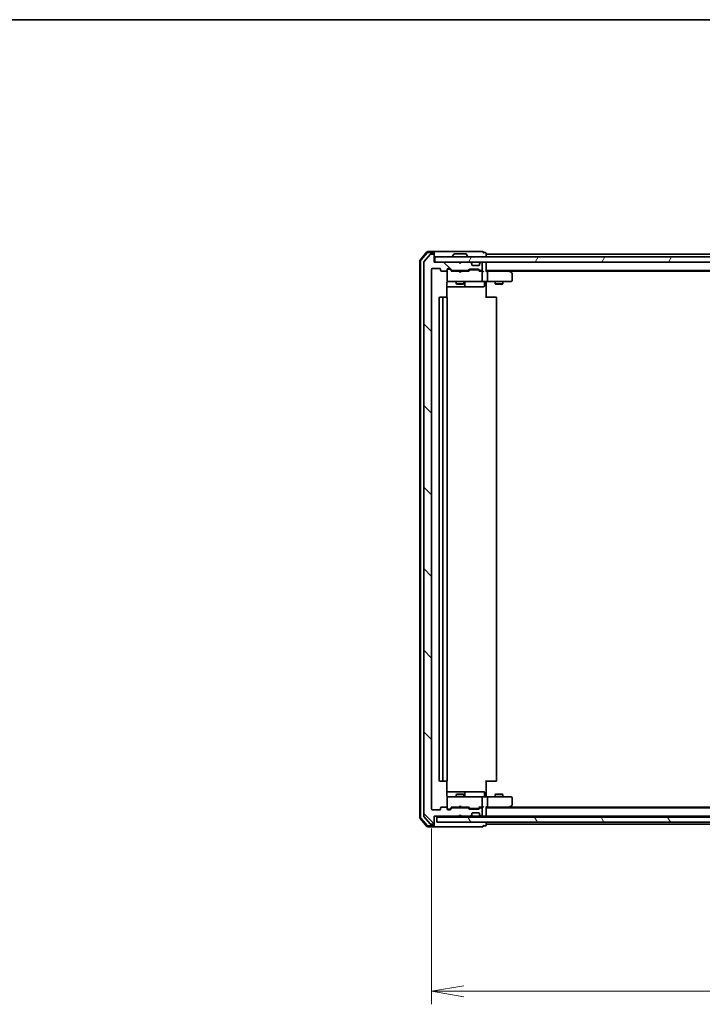
# Model space of a CAD drawing. Units: millimetres. Extents: x 72 to 9898, y 40 to 2007.
# Drawn here: x 2672 to 2935, y 1628 to 2007 of the extents above; entities that cross this region are included whole.
import ezdxf

# ---------------------------------------------------------------- set-up
doc = ezdxf.new("R2010")
doc.units = ezdxf.units.MM
doc.header["$LTSCALE"] = 5
doc.layers.get('Defpoints').update_dxf_attribs({"lineweight": 25})
for name, color, linetype, lineweight in [('Border (ISO)', 7, 'Continuous', 35), ('Dimension (ISO)', 7, 'Continuous', 18), ('Hatch (ISO)', 1, 'Continuous', 18), ('Visible (ISO)', 7, 'Continuous', 35)]:
    doc.layers.add(name, color=color, linetype=linetype, lineweight=lineweight)
doc.styles.add('Note Text (TK)', font='MS PGothic.ttf')
doc.dimstyles.new('Default - Method 1b (TK)', dxfattribs={"dimscale": 5, "dimtxt": 2.5, "dimasz": 2.5, "dimexe": 1, "dimexo": 1.5, "dimgap": 1, "dimtad": 1, "dimdsep": 46, "dimtxsty": 'Note Text (TK)', "dimblk": 'OPEN', "dimcen": 0.09, "dimdle": 5, "dimclrd": 100, "dimclre": 100, "dimclrt": 7, "dimadec": 1, "dimazin": 1, "dimtfac": 1, "dimtmove": 0, "dimatfit": 3, "dimldrblk": 'OPEN', "dimfxl": 1, "dimtolj": 1, "dimlwd": -1, "dimlwe": -1, "dimarcsym": 0})

# ---------------------------------------------------------------- blocks, each defined once
blk = doc.blocks.new('Borders tk図枠')
at = {"layer": 'Border (ISO)'}
blk.add_line((14.5, 289), (405.5, 289), dxfattribs=at)
blk = doc.blocks.new('_Open')
at = {"color": 0, "linetype": 'ByBlock', "lineweight": -2}
for p, q in [((-1, 0.167), (0, 0)), ((-1, -0.167), (0, 0)), ((0, 0), (-1, 0))]:
    blk.add_line(p, q, dxfattribs=at)
blk = doc.blocks.new('*D37')
at = {"layer": 'Defpoints', "color": 0}
for p in [(2830.52, 1702.95), (3182.52, 1702.95), (3182.52, 1632.75)]:
    blk.add_point(p, dxfattribs=at)
at = {"layer": 'Dimension (ISO)', "color": 100}
for p, q in [((2830.52, 1695.45), (2830.52, 1627.75)), ((3182.52, 1695.45), (3182.52, 1627.75)), ((2843.02, 1632.75), (3170.02, 1632.75))]:
    blk.add_line(p, q, dxfattribs=at)
at = {"layer": 'Dimension (ISO)', "color": 100, "xscale": 12.5, "yscale": 12.5, "zscale": 12.5, "rotation": 180}
blk.add_blockref('_Open', (2830.52, 1632.75), dxfattribs=at)
at = {"layer": 'Dimension (ISO)', "color": 100, "xscale": 12.5, "yscale": 12.5, "zscale": 12.5}
blk.add_blockref('_Open', (3182.52, 1632.75), dxfattribs=at)
at = {"layer": 'Dimension (ISO)', "color": 7, "insert": (2988.79, 1646.46), "char_height": 12.5, "attachment_point": 4, "style": 'Note Text (TK)'}
blk.add_mtext('\\A1;\\fMS PGothic|b0|i0;{\\H17.4300;352', dxfattribs=at)

msp = doc.modelspace()

# ---------------------------------------------------------------- hatches: boundary and pattern name
at = {"layer": 'Hatch (ISO)'}
h = msp.add_hatch(dxfattribs=at)
h.set_pattern_fill('ANSI31', color=256, scale=177.8, angle=90.00021, style=0)
h.set_pattern_definition([(135.0002, (1936, -16), (-15.7154, -15.7155), [])])
edge = h.paths.add_edge_path()
edge.add_ellipse((2831.2205, 1697.4497), major_axis=(0.3, 0), ratio=1, start_angle=270, end_angle=360)
edge.add_line((2831.5205, 1697.4497), (2831.5205, 1700.1497))
edge.add_line((2831.5205, 1700.1497), (2841.0205, 1700.1497))
edge.add_line((2841.0205, 1700.1497), (2841.5205, 1700.6497))
edge.add_line((2841.5205, 1700.6497), (2842.0205, 1700.1497))
edge.add_line((2842.0205, 1700.1497), (2845.3962, 1700.1497))
edge.add_ellipse((2845.3962, 1700.4497), major_axis=(0.3, 0), ratio=1, start_angle=270, end_angle=315)
edge.add_line((2845.6084, 1700.2376), (2845.9326, 1700.5619))
edge.add_ellipse((2845.7205, 1700.774), major_axis=(0.2121, 0.2121), ratio=1, start_angle=270, end_angle=315)
edge.add_line((2846.0205, 1700.774), (2846.0205, 1701.1497))
edge.add_ellipse((2846.3205, 1701.1497), major_axis=(0, 0.3), ratio=1, start_angle=0, end_angle=90, ccw=False)
edge.add_line((2846.3205, 1701.4497), (2848.7205, 1701.4497))
edge.add_ellipse((2848.7205, 1701.1497), major_axis=(0.3, 0), ratio=1, start_angle=0, end_angle=90, ccw=False)
edge.add_line((2849.0205, 1701.1497), (2849.0205, 1700.774))
edge.add_ellipse((2849.3205, 1700.774), major_axis=(0, -0.3), ratio=1, start_angle=270, end_angle=315)
edge.add_line((2849.1084, 1700.5619), (2849.4326, 1700.2376))
edge.add_ellipse((2849.6448, 1700.4497), major_axis=(0.2121, -0.2121), ratio=1, start_angle=270, end_angle=315)
edge.add_line((2849.6448, 1700.1497), (2849.7205, 1700.1497))
edge.add_ellipse((2849.7205, 1700.4497), major_axis=(0.3, 0), ratio=1, start_angle=270, end_angle=360)
edge.add_line((2850.0205, 1700.4497), (2850.0205, 1703.1497))
edge.add_ellipse((2849.7205, 1703.1497), major_axis=(0, 0.3), ratio=1, start_angle=270, end_angle=360)
edge.add_line((2849.7205, 1703.4497), (2849.3448, 1703.4497))
edge.add_ellipse((2849.3448, 1703.1497), major_axis=(-0.3, 0), ratio=1, start_angle=270, end_angle=315)
edge.add_line((2849.1326, 1703.3619), (2848.8084, 1703.0376))
edge.add_ellipse((2848.5962, 1703.2497), major_axis=(-0.2121, -0.2121), ratio=1, start_angle=45, end_angle=90, ccw=False)
edge.add_line((2848.5962, 1702.9497), (2845.0948, 1702.9497))
edge.add_ellipse((2845.0948, 1703.2497), major_axis=(-0.3, 0), ratio=1, start_angle=45, end_angle=90, ccw=False)
edge.add_line((2844.8826, 1703.0376), (2844.5584, 1703.3619))
edge.add_ellipse((2844.3462, 1703.1497), major_axis=(-0.2121, 0.2121), ratio=1, start_angle=270, end_angle=315)
edge.add_line((2844.3462, 1703.4497), (2838.6948, 1703.4497))
edge.add_ellipse((2838.6948, 1703.1497), major_axis=(-0.3, 0), ratio=1, start_angle=270, end_angle=315)
edge.add_line((2838.4826, 1703.3619), (2837.8584, 1702.7376))
edge.add_ellipse((2837.6462, 1702.9497), major_axis=(-0.2121, -0.2121), ratio=1, start_angle=45, end_angle=90, ccw=False)
edge.add_line((2837.6462, 1702.6497), (2836.8205, 1702.6497))
edge.add_ellipse((2836.8205, 1702.9497), major_axis=(-0.3, 0), ratio=1, start_angle=0, end_angle=90, ccw=False)
edge.add_line((2836.5205, 1702.9497), (2836.5205, 1703.3497))
edge.add_ellipse((2836.2205, 1703.3497), major_axis=(0, 0.3), ratio=1, start_angle=270, end_angle=360)
edge.add_line((2836.2205, 1703.6497), (2834.3205, 1703.6497))
edge.add_ellipse((2834.3205, 1703.3497), major_axis=(-0.3, 0), ratio=1, start_angle=270, end_angle=360)
edge.add_line((2834.0205, 1703.3497), (2834.0205, 1702.9497))
edge.add_ellipse((2833.7205, 1702.9497), major_axis=(0, -0.3), ratio=1, start_angle=0, end_angle=90, ccw=False)
edge.add_line((2833.7205, 1702.6497), (2830.8205, 1702.6497))
edge.add_ellipse((2830.8205, 1702.9497), major_axis=(-0.3, 0), ratio=1, start_angle=0, end_angle=90, ccw=False)
edge.add_line((2830.5205, 1702.9497), (2830.5205, 1910.8497))
edge.add_ellipse((2830.8205, 1910.8497), major_axis=(0, 0.3), ratio=1, start_angle=0, end_angle=90, ccw=False)
edge.add_line((2830.8205, 1911.1497), (2833.7205, 1911.1497))
edge.add_ellipse((2833.7205, 1910.8497), major_axis=(0.3, 0), ratio=1, start_angle=0, end_angle=90, ccw=False)
edge.add_line((2834.0205, 1910.8497), (2834.0205, 1910.4497))
edge.add_ellipse((2834.3205, 1910.4497), major_axis=(0, -0.3), ratio=1, start_angle=270, end_angle=360)
edge.add_line((2834.3205, 1910.1497), (2836.2205, 1910.1497))
edge.add_ellipse((2836.2205, 1910.4497), major_axis=(0.3, 0), ratio=1, start_angle=270, end_angle=360)
edge.add_line((2836.5205, 1910.4497), (2836.5205, 1910.8497))
edge.add_ellipse((2836.8205, 1910.8497), major_axis=(0, 0.3), ratio=1, start_angle=0, end_angle=90, ccw=False)
edge.add_line((2836.8205, 1911.1497), (2837.6462, 1911.1497))
edge.add_ellipse((2837.6462, 1910.8497), major_axis=(0.3, 0), ratio=1, start_angle=45, end_angle=90, ccw=False)
edge.add_line((2837.8584, 1911.0619), (2838.4826, 1910.4376))
edge.add_ellipse((2838.6948, 1910.6497), major_axis=(0.2121, -0.2121), ratio=1, start_angle=270, end_angle=315)
edge.add_line((2838.6948, 1910.3497), (2844.3462, 1910.3497))
edge.add_ellipse((2844.3462, 1910.6497), major_axis=(0.3, 0), ratio=1, start_angle=270, end_angle=315)
edge.add_line((2844.5584, 1910.4376), (2844.8826, 1910.7619))
edge.add_ellipse((2845.0948, 1910.5497), major_axis=(0.2121, 0.2121), ratio=1, start_angle=45, end_angle=90, ccw=False)
edge.add_line((2845.0948, 1910.8497), (2848.5962, 1910.8497))
edge.add_ellipse((2848.5962, 1910.5497), major_axis=(0.3, 0), ratio=1, start_angle=45, end_angle=90, ccw=False)
edge.add_line((2848.8084, 1910.7619), (2849.1326, 1910.4376))
edge.add_ellipse((2849.3448, 1910.6497), major_axis=(0.2121, -0.2121), ratio=1, start_angle=270, end_angle=315)
edge.add_line((2849.3448, 1910.3497), (2849.7205, 1910.3497))
edge.add_ellipse((2849.7205, 1910.6497), major_axis=(0.3, 0), ratio=1, start_angle=270, end_angle=360)
edge.add_line((2850.0205, 1910.6497), (2850.0205, 1913.3497))
edge.add_ellipse((2849.7205, 1913.3497), major_axis=(0, 0.3), ratio=1, start_angle=270, end_angle=360)
edge.add_line((2849.7205, 1913.6497), (2849.6448, 1913.6497))
edge.add_ellipse((2849.6448, 1913.3497), major_axis=(-0.3, 0), ratio=1, start_angle=270, end_angle=315)
edge.add_line((2849.4326, 1913.5619), (2849.1084, 1913.2376))
edge.add_ellipse((2849.3205, 1913.0255), major_axis=(-0.2121, -0.2121), ratio=1, start_angle=270, end_angle=315)
edge.add_line((2849.0205, 1913.0255), (2849.0205, 1912.6497))
edge.add_ellipse((2848.7205, 1912.6497), major_axis=(0, -0.3), ratio=1, start_angle=0, end_angle=90, ccw=False)
edge.add_line((2848.7205, 1912.3497), (2846.3205, 1912.3497))
edge.add_ellipse((2846.3205, 1912.6497), major_axis=(-0.3, 0), ratio=1, start_angle=0, end_angle=90, ccw=False)
edge.add_line((2846.0205, 1912.6497), (2846.0205, 1913.0255))
edge.add_ellipse((2845.7205, 1913.0255), major_axis=(0, 0.3), ratio=1, start_angle=270, end_angle=315)
edge.add_line((2845.9326, 1913.2376), (2845.6084, 1913.5619))
edge.add_ellipse((2845.3962, 1913.3497), major_axis=(-0.2121, 0.2121), ratio=1, start_angle=270, end_angle=315)
edge.add_line((2845.3962, 1913.6497), (2842.0205, 1913.6497))
edge.add_line((2842.0205, 1913.6497), (2841.5205, 1913.1497))
edge.add_line((2841.5205, 1913.1497), (2841.0205, 1913.6497))
edge.add_line((2841.0205, 1913.6497), (2831.5205, 1913.6497))
edge.add_line((2831.5205, 1913.6497), (2831.5205, 1916.3497))
edge.add_ellipse((2831.2205, 1916.3497), major_axis=(0, 0.3), ratio=1, start_angle=270, end_angle=360)
edge.add_line((2831.2205, 1916.6497), (2830.161, 1916.6497))
edge.add_ellipse((2830.161, 1916.3497), major_axis=(-0.3, 0), ratio=1, start_angle=270, end_angle=320.194429)
edge.add_line((2829.9306, 1916.5418), (2827.59, 1913.7332))
edge.add_ellipse((2827.8205, 1913.5411), major_axis=(-0.1921, -0.2305), ratio=1, start_angle=270, end_angle=309.805571)
edge.add_line((2827.5205, 1913.5411), (2827.5205, 1700.2583))
edge.add_ellipse((2827.8205, 1700.2583), major_axis=(0, -0.3), ratio=1, start_angle=270, end_angle=309.805571)
edge.add_line((2827.59, 1700.0663), (2829.9306, 1697.2577))
edge.add_ellipse((2830.161, 1697.4497), major_axis=(0.1921, -0.2305), ratio=1, start_angle=270, end_angle=320.194429)
edge.add_line((2830.161, 1697.1497), (2831.2205, 1697.1497))
h = msp.add_hatch(dxfattribs=at)
h.set_pattern_fill('ANSI31', color=256, scale=177.8, angle=14.999978, style=0)
h.set_pattern_definition([(60, (1936, -16), (-19.2474, 11.1125), [])])
h.paths.add_polyline_path([(3181.2205, 1913.6497), (3181.2205, 1915.6497), (2831.8205, 1915.6497), (2831.8205, 1913.6497)])
h = msp.add_hatch(dxfattribs=at)
h.set_pattern_fill('ANSI31', color=256, scale=177.8, angle=75.000175, style=0)
h.set_pattern_definition([(120.0002, (1936, -16), (-19.24738, -11.11256), [])])
h.paths.add_polyline_path([(3180.5205, 1697.8497), (3180.5205, 1699.8497), (2832.5205, 1699.8497), (2832.5205, 1697.8497)])

# ---------------------------------------------------------------- linework, layer by layer
at = {"layer": 'Visible (ISO)'}
for p, q in [((2828.7306, 1917.5438), (2826.0918, 1914.4337)), ((2828.8695, 1917.2438), (2826.3918, 1914.3236)), ((2829.9306, 1916.5418), (2827.59, 1913.7332)), ((2831.2205, 1917.6497), (2828.9594, 1917.6497)), ((2831.2205, 1917.3497), (2829.0983, 1917.3497)), ((2831.2205, 1916.6497), (2830.161, 1916.6497)), ((2846.5205, 1917.6497), (2831.2205, 1917.6497)), ((2831.5205, 1917.3497), (2831.5205, 1917.0497)), ((2831.5205, 1916.3497), (2831.5205, 1917.0497)), ((2831.5205, 1913.6497), (2831.5205, 1916.3497)), ((3181.2205, 1915.6497), (2831.8205, 1915.6497)), ((2831.8205, 1915.6497), (2831.8205, 1913.6497)), ((2838.6205, 1915.7497), (2838.6205, 1915.7904)), ((2839.2114, 1916.7587), (2838.6528, 1915.8994)), ((2843.662, 1916.8497), (2839.379, 1916.8497)), ((2843.8297, 1916.7587), (2844.3882, 1915.8994)), ((2844.4205, 1915.7497), (2844.4205, 1915.7904)), ((2850.2205, 1917.6497), (2846.5205, 1917.6497)), ((2851.2205, 1917.3497), (2850.5205, 1917.3497)), ((2851.5205, 1916.6497), (2851.5205, 1917.0497)), ((2851.5205, 1916.3497), (2851.5205, 1916.6497)), ((3161.5205, 1916.6497), (2851.5205, 1916.6497)), ((2851.5205, 1915.6497), (2851.5205, 1916.3497)), ((2826.0205, 1914.2396), (2826.0205, 1699.5598)), ((2826.3205, 1914.1295), (2826.3205, 1699.67)), ((2827.5205, 1913.5411), (2827.5205, 1700.2583)), ((2841.0205, 1913.6497), (2831.5205, 1913.6497)), ((2831.8205, 1913.6497), (3181.2205, 1913.6497)), ((2841.5205, 1913.1497), (2841.0205, 1913.6497)), ((2842.0205, 1913.6497), (2841.5205, 1913.1497)), ((2845.3962, 1913.6497), (2842.0205, 1913.6497)), ((2845.9326, 1913.2376), (2845.6084, 1913.5619)), ((2845.9531, 1913.2171), (2845.9326, 1913.2376)), ((2846.0205, 1912.6497), (2846.0205, 1913.0255)), ((2848.7205, 1912.3497), (2846.3205, 1912.3497)), ((2849.0205, 1913.0255), (2849.0205, 1912.6497)), ((2849.1084, 1913.2376), (2849.0879, 1913.2171)), ((2849.4326, 1913.5619), (2849.1084, 1913.2376)), ((2849.7205, 1913.6497), (2849.6448, 1913.6497)), ((2850.0205, 1910.6497), (2850.0205, 1913.3497)), ((2851.5205, 1913.3497), (2851.5205, 1913.6497)), ((2851.5205, 1910.0619), (2851.5205, 1913.3497)), ((2830.5205, 1702.9497), (2830.5205, 1910.8497)), ((2830.8205, 1911.1497), (2833.7205, 1911.1497)), ((2834.0205, 1910.8497), (2834.0205, 1910.4497)), ((2834.3205, 1910.1497), (2836.2205, 1910.1497)), ((2836.5205, 1910.4497), (2836.5205, 1910.8497)), ((2836.5205, 1910.4497), (2836.5205, 1906.4497)), ((2836.8205, 1911.1497), (2837.6462, 1911.1497)), ((2837.3097, 1910.9497), (2836.8205, 1910.9497)), ((2837.4462, 1910.9497), (2837.3097, 1910.9497)), ((2838.3705, 1910.1497), (2837.6584, 1910.8618)), ((2837.8584, 1911.0619), (2838.4826, 1910.4376)), ((2841.0205, 1910.1497), (2838.1944, 1910.1497)), ((2838.6948, 1910.3497), (2844.3462, 1910.3497)), ((2840.0205, 1910.3497), (2840.0205, 1910.1497)), ((2841.0805, 1910.0897), (2841.0205, 1910.1497)), ((2841.5205, 1909.6497), (2841.0805, 1910.0897)), ((2841.5205, 1909.6497), (2841.9605, 1910.0897)), ((2842.0205, 1910.1497), (2841.9605, 1910.0897)), ((2844.8466, 1910.1497), (2842.0205, 1910.1497)), ((2843.0205, 1910.3497), (2843.0205, 1910.1497)), ((2844.5584, 1910.4376), (2844.8826, 1910.7619)), ((2845.0826, 1910.5618), (2844.6705, 1910.1497)), ((2845.0948, 1910.8497), (2848.5962, 1910.8497)), ((2845.4382, 1910.6497), (2845.2948, 1910.6497)), ((2848.2528, 1910.6497), (2845.4382, 1910.6497)), ((2848.3962, 1910.6497), (2848.2528, 1910.6497)), ((2848.6084, 1910.5618), (2849.0205, 1910.1497)), ((2848.8084, 1910.7619), (2849.1326, 1910.4376)), ((2849.7205, 1910.1497), (2848.8444, 1910.1497)), ((2849.3448, 1910.3497), (2849.7205, 1910.3497)), ((2850.0962, 1910.1497), (2849.7205, 1910.1497)), ((2850.0205, 1906.4497), (2850.0205, 1909.8497)), ((2851.5205, 1910.3497), (3161.5205, 1910.3497)), ((2851.8962, 1910.1497), (2851.5205, 1910.1497)), ((2860.4872, 1910.1497), (2851.8962, 1910.1497)), ((2852.0205, 1906.4497), (2852.0205, 1909.8497)), ((2860.6672, 1910.0897), (2860.3205, 1910.3497)), ((2860.4571, 1909.8497), (2860.6127, 1910.0053)), ((2860.5872, 1910.1497), (3152.4538, 1910.1497)), ((2861.4005, 1909.5397), (2860.6672, 1910.0897)), ((2861.5205, 1906.4497), (2861.5205, 1909.2997)), ((2836.4307, 1900.0638), (2836.4307, 1905.6497)), ((2836.4307, 1904.1497), (2842.8435, 1904.1497)), ((2836.5205, 1906.4497), (2836.5205, 1906.4264)), ((2836.8205, 1906.1497), (2837.7059, 1906.1497)), ((2837.7059, 1906.1497), (2848.9023, 1906.1497)), ((2840.0205, 1906.1497), (2840.0205, 1905.2997)), ((2840.0205, 1905.2997), (2843.0205, 1905.2997)), ((2840.3272, 1905.1464), (2840.0205, 1905.2997)), ((2842.7138, 1905.1464), (2840.3272, 1905.1464)), ((2842.7138, 1905.1464), (2843.0205, 1905.2997)), ((2842.8435, 1904.1497), (2843.015, 1904.1497)), ((2843.015, 1904.1497), (2846.6896, 1904.1497)), ((2843.0205, 1906.1497), (2843.0205, 1905.2997)), ((2843.315, 1904.4497), (2843.315, 1905.8497)), ((2846.6896, 1904.1497), (2850.6192, 1904.1497)), ((2848.9023, 1906.1497), (2849.7205, 1906.1497)), ((2851.8962, 1906.1497), (2849.7205, 1906.1497)), ((2850.9192, 1905.8497), (2850.9192, 1904.4497)), ((2851.5205, 1906.142), (2851.5205, 1905.9247)), ((2851.5205, 1905.6497), (2851.5205, 1905.9247)), ((2851.5205, 1905.6497), (2851.5205, 1899.8497)), ((2851.8962, 1906.1497), (2860.4571, 1906.1497)), ((2855.0205, 1906.1497), (2855.0205, 1905.2997)), ((2855.0205, 1905.2997), (2858.0205, 1905.2997)), ((2855.3272, 1905.1464), (2855.0205, 1905.2997)), ((2857.7138, 1905.1464), (2855.3272, 1905.1464)), ((2857.7138, 1905.1464), (2858.0205, 1905.2997)), ((2858.0205, 1906.1497), (2858.0205, 1905.2997)), ((2860.4571, 1906.1497), (2861.2205, 1906.1497)), ((2835.1205, 1900.1497), (2833.8205, 1900.1497)), ((2835.3134, 1900.1497), (2835.1205, 1900.1497)), ((2835.3134, 1900.1497), (2835.4548, 1900.1497)), ((2836.1619, 1900.1497), (2835.4548, 1900.1497)), ((2836.1619, 1900.1497), (2836.2205, 1900.1497)), ((2851.5205, 1900.1497), (2851.9347, 1900.1497)), ((2854.3134, 1900.1497), (2851.9347, 1900.1497)), ((2854.3134, 1900.1497), (2854.4548, 1900.1497)), ((2855.1619, 1900.1497), (2854.4548, 1900.1497)), ((2855.1619, 1900.1497), (2855.2205, 1900.1497)), ((2833.5205, 1899.8497), (2833.5205, 1713.9497)), ((2834.8205, 1899.8497), (2834.8205, 1713.9497)), ((2836.5205, 1713.9497), (2836.5205, 1899.8497)), ((2855.5205, 1713.9497), (2855.5205, 1899.8497)), ((2833.8205, 1713.6497), (2835.1205, 1713.6497)), ((2835.1205, 1713.6497), (2835.3134, 1713.6497)), ((2835.4548, 1713.6497), (2835.3134, 1713.6497)), ((2835.4548, 1713.6497), (2836.1619, 1713.6497)), ((2836.2205, 1713.6497), (2836.1619, 1713.6497)), ((2836.4307, 1708.1497), (2836.4307, 1713.7357)), ((2851.5205, 1713.9497), (2851.5205, 1708.1497)), ((2851.9347, 1713.6497), (2851.5205, 1713.6497)), ((2851.9347, 1713.6497), (2854.3134, 1713.6497)), ((2854.4548, 1713.6497), (2854.3134, 1713.6497)), ((2854.4548, 1713.6497), (2855.1619, 1713.6497)), ((2855.2205, 1713.6497), (2855.1619, 1713.6497)), ((2842.8435, 1709.6497), (2836.4307, 1709.6497)), ((2836.5205, 1707.373), (2836.5205, 1707.3497)), ((2836.5205, 1707.3497), (2836.5205, 1703.3497)), ((2837.7059, 1707.6497), (2836.8205, 1707.6497)), ((2848.9023, 1707.6497), (2837.7059, 1707.6497)), ((2840.3272, 1708.6531), (2840.0205, 1708.4997)), ((2843.0205, 1708.4997), (2840.0205, 1708.4997)), ((2840.0205, 1707.6497), (2840.0205, 1708.4997)), ((2840.3272, 1708.6531), (2842.7138, 1708.6531)), ((2842.7138, 1708.6531), (2843.0205, 1708.4997)), ((2843.015, 1709.6497), (2842.8435, 1709.6497)), ((2846.6896, 1709.6497), (2843.015, 1709.6497)), ((2843.0205, 1707.6497), (2843.0205, 1708.4997)), ((2843.315, 1707.9497), (2843.315, 1709.3497)), ((2850.6192, 1709.6497), (2846.6896, 1709.6497)), ((2849.7205, 1707.6497), (2848.9023, 1707.6497)), ((2849.7205, 1707.6497), (2851.8962, 1707.6497)), ((2850.0205, 1703.9497), (2850.0205, 1707.3497)), ((2850.9192, 1707.9497), (2850.9192, 1709.3497)), ((2851.5205, 1707.8748), (2851.5205, 1708.1497)), ((2851.5205, 1707.8748), (2851.5205, 1707.6575)), ((2860.4571, 1707.6497), (2851.8962, 1707.6497)), ((2852.0205, 1703.9497), (2852.0205, 1707.3497)), ((2855.3272, 1708.6531), (2855.0205, 1708.4997)), ((2858.0205, 1708.4997), (2855.0205, 1708.4997)), ((2855.0205, 1707.6497), (2855.0205, 1708.4997)), ((2855.3272, 1708.6531), (2857.7138, 1708.6531)), ((2857.7138, 1708.6531), (2858.0205, 1708.4997)), ((2858.0205, 1707.6497), (2858.0205, 1708.4997)), ((2861.2205, 1707.6497), (2860.4571, 1707.6497)), ((2861.5205, 1704.4997), (2861.5205, 1707.3497)), ((2834.0205, 1703.3497), (2834.0205, 1702.9497)), ((2836.2205, 1703.6497), (2834.3205, 1703.6497)), ((2836.5205, 1702.9497), (2836.5205, 1703.3497)), ((2838.3705, 1703.6497), (2837.6584, 1702.9376)), ((2838.4826, 1703.3619), (2837.8584, 1702.7376)), ((2838.1944, 1703.6497), (2841.0205, 1703.6497)), ((2844.3462, 1703.4497), (2838.6948, 1703.4497)), ((2840.0205, 1703.4497), (2840.0205, 1703.6497)), ((2841.0205, 1703.6497), (2841.0805, 1703.7097)), ((2841.5205, 1704.1497), (2841.0805, 1703.7097)), ((2841.5205, 1704.1497), (2841.9605, 1703.7097)), ((2841.9605, 1703.7097), (2842.0205, 1703.6497)), ((2842.0205, 1703.6497), (2844.8466, 1703.6497)), ((2843.0205, 1703.4497), (2843.0205, 1703.6497)), ((2844.8826, 1703.0376), (2844.5584, 1703.3619)), ((2845.0826, 1703.2376), (2844.6705, 1703.6497)), ((2848.5962, 1702.9497), (2845.0948, 1702.9497)), ((2845.2948, 1703.1497), (2845.4382, 1703.1497)), ((2845.4382, 1703.1497), (2848.2528, 1703.1497)), ((2848.2528, 1703.1497), (2848.3962, 1703.1497)), ((2849.0205, 1703.6497), (2848.6084, 1703.2376)), ((2849.1326, 1703.3619), (2848.8084, 1703.0376)), ((2848.8444, 1703.6497), (2849.7205, 1703.6497)), ((2849.7205, 1703.4497), (2849.3448, 1703.4497)), ((2849.7205, 1703.6497), (2850.0962, 1703.6497)), ((2850.0205, 1700.4497), (2850.0205, 1703.1497)), ((2851.5205, 1700.4497), (2851.5205, 1703.7376)), ((2851.5205, 1703.6497), (2851.8962, 1703.6497)), ((3161.5205, 1703.4497), (2851.5205, 1703.4497)), ((2851.8962, 1703.6497), (2860.4872, 1703.6497)), ((2860.3205, 1703.4497), (2860.6672, 1703.7097)), ((2860.4571, 1703.9497), (2860.6127, 1703.7941)), ((3152.4538, 1703.6497), (2860.5872, 1703.6497)), ((2860.6672, 1703.7097), (2861.4005, 1704.2597)), ((2826.0918, 1699.3658), (2828.7306, 1696.2556)), ((2826.3918, 1699.4759), (2828.8695, 1696.5556)), ((2827.59, 1700.0663), (2829.9306, 1697.2577)), ((2833.7205, 1702.6497), (2830.8205, 1702.6497)), ((2831.5205, 1697.4497), (2831.5205, 1700.1497)), ((2831.5205, 1700.1497), (2841.0205, 1700.1497)), ((3180.5205, 1699.8497), (2832.5205, 1699.8497)), ((2832.5205, 1699.8497), (2832.5205, 1697.8497)), ((2836.8205, 1702.8497), (2837.3097, 1702.8497)), ((2837.6462, 1702.6497), (2836.8205, 1702.6497)), ((2837.3097, 1702.8497), (2837.4462, 1702.8497)), ((2841.0205, 1700.1497), (2841.5205, 1700.6497)), ((2841.0205, 1700.1497), (2842.0205, 1700.1497)), ((2841.5205, 1700.6497), (2842.0205, 1700.1497)), ((2842.0205, 1700.1497), (2845.3962, 1700.1497)), ((2845.3962, 1700.1497), (2845.8205, 1700.1497)), ((2845.6084, 1700.2376), (2845.9326, 1700.5619)), ((2845.8205, 1700.1497), (2849.2205, 1700.1497)), ((2845.9326, 1700.5619), (2845.9531, 1700.5823)), ((2846.0205, 1700.774), (2846.0205, 1701.1497)), ((2846.3205, 1701.4497), (2848.7205, 1701.4497)), ((2849.0205, 1701.1497), (2849.0205, 1700.774)), ((2849.0879, 1700.5823), (2849.1084, 1700.5619)), ((2849.1084, 1700.5619), (2849.4326, 1700.2376)), ((2849.2205, 1700.1497), (2849.6448, 1700.1497)), ((2849.6448, 1700.1497), (2849.7205, 1700.1497)), ((2849.7205, 1700.1497), (2850.3962, 1700.1497)), ((2850.3962, 1700.1497), (2851.2205, 1700.1497)), ((2851.5205, 1700.1497), (2851.5205, 1700.4497)), ((2851.5205, 1700.1497), (3161.5205, 1700.1497)), ((2851.5205, 1699.8497), (2851.5205, 1700.1497)), ((2828.9594, 1696.1497), (2831.2205, 1696.1497)), ((2829.0983, 1696.4497), (2831.2205, 1696.4497)), ((2830.161, 1697.1497), (2831.2205, 1697.1497)), ((2831.2205, 1696.1497), (2846.5205, 1696.1497)), ((2831.5205, 1696.7497), (2831.5205, 1697.4497)), ((2831.5205, 1696.7497), (2831.5205, 1696.4497)), ((2832.5205, 1697.8497), (3180.5205, 1697.8497)), ((2846.5205, 1696.1497), (2850.2205, 1696.1497)), ((2850.5205, 1696.4497), (2851.2205, 1696.4497)), ((2851.5205, 1697.4497), (2851.5205, 1697.8497)), ((2851.5205, 1697.1497), (2851.5205, 1697.4497)), ((2851.5205, 1697.1497), (3161.5205, 1697.1497)), ((2851.5205, 1696.7497), (2851.5205, 1697.1497))]:
    msp.add_line(p, q, dxfattribs=at)
for centre, radius, start, end in [((2828.9594, 1917.3497), 0.3, 90, 139.6859), ((2829.0983, 1917.0497), 0.3, 90, 139.6859), ((2830.161, 1916.3497), 0.3, 90, 140.194429), ((2831.2205, 1917.3497), 0.3, 0, 90), ((2831.2205, 1917.0497), 0.3, 0, 90), ((2831.2205, 1916.3497), 0.3, 0, 90), ((2838.8205, 1915.7904), 0.2, 146.976132, 180), ((2838.7205, 1915.7497), 0.1, 180, 270), ((2839.379, 1916.6497), 0.2, 90, 146.976132), ((2843.662, 1916.6497), 0.2, 33.023868, 90), ((2844.3205, 1915.7497), 0.1, 270, 0), ((2844.2205, 1915.7904), 0.2, 0, 33.023868), ((2850.2205, 1917.3497), 0.3, 0, 90), ((2850.2205, 1917.3497), 0.3, 270, 0), ((2851.2205, 1917.0497), 0.3, 0, 90), ((2826.3205, 1914.2396), 0.3, 139.6859, 180), ((2826.6205, 1914.1295), 0.3, 139.6859, 180), ((2827.8205, 1913.5411), 0.3, 140.194429, 180), ((2845.3962, 1913.3497), 0.3, 45, 90), ((2845.7205, 1913.0255), 0.3, 0, 45), ((2846.3205, 1912.6497), 0.3, 180, 270), ((2848.7205, 1912.6497), 0.3, 270, 0), ((2849.3205, 1913.0255), 0.3, 135, 180), ((2849.6448, 1913.3497), 0.3, 90, 135), ((2849.7205, 1913.3497), 0.3, 0, 90), ((2851.2205, 1913.3497), 0.3, 0, 90), ((2830.8205, 1910.8497), 0.3, 90, 180), ((2833.7205, 1910.8497), 0.3, 0, 90), ((2834.3205, 1910.4497), 0.3, 180, 270), ((2836.2205, 1910.4497), 0.3, 270, 0), ((2836.8205, 1910.8497), 0.3, 90, 180), ((2836.8205, 1910.6497), 0.3, 90, 180), ((2837.6462, 1910.8497), 0.3, 45, 90), ((2838.6948, 1910.6497), 0.3, 225, 270), ((2844.3462, 1910.6497), 0.3, 270, 315), ((2845.0948, 1910.5497), 0.3, 90, 135), ((2848.5962, 1910.5497), 0.3, 45, 90), ((2849.3448, 1910.6497), 0.3, 225, 270), ((2849.7205, 1910.6497), 0.3, 270, 0), ((2849.7205, 1909.8497), 0.3, 66.562016, 90), ((2849.7205, 1909.8497), 0.3, 0, 31.244455), ((2860.4872, 1909.8497), 0.3, 66.562004, 90), ((2860.4872, 1909.8497), 0.3, 53.130102, 66.562021), ((2861.2205, 1909.2997), 0.3, 0, 53.130102), ((2836.8205, 1906.4497), 0.3, 180, 270), ((2836.8205, 1906.4243), 0.3, 180, 284.477512), ((2837.0205, 1905.6497), 0.5, 90, 104.477512), ((2843.015, 1904.4497), 0.3, 270, 0), ((2843.615, 1905.8497), 0.3, 90, 180), ((2849.7205, 1906.4497), 0.3, 270, 0), ((2850.6192, 1904.4497), 0.3, 270, 0), ((2851.2192, 1905.8497), 0.3, 90, 180), ((2861.2205, 1906.4497), 0.3, 270, 0), ((2833.8205, 1899.8497), 0.3, 90, 180), ((2835.1205, 1899.8497), 0.3, 90, 180), ((2836.2205, 1899.8497), 0.3, 0, 90), ((2855.2205, 1899.8497), 0.3, 0, 90), ((2833.8205, 1713.9497), 0.3, 180, 270), ((2835.1205, 1713.9497), 0.3, 180, 270), ((2836.2205, 1713.9497), 0.3, 270, 0), ((2855.2205, 1713.9497), 0.3, 270, 0), ((2836.8205, 1707.3751), 0.3, 75.522488, 180), ((2836.8205, 1707.3497), 0.3, 90, 180), ((2837.0205, 1708.1497), 0.5, 255.522488, 270), ((2843.015, 1709.3497), 0.3, 0, 90), ((2843.615, 1707.9497), 0.3, 180, 270), ((2849.7205, 1707.3497), 0.3, 0, 90), ((2850.6192, 1709.3497), 0.3, 0, 90), ((2851.2192, 1707.9497), 0.3, 180, 270), ((2861.2205, 1707.3497), 0.3, 0, 90), ((2830.8205, 1702.9497), 0.3, 180, 270), ((2833.7205, 1702.9497), 0.3, 270, 0), ((2834.3205, 1703.3497), 0.3, 90, 180), ((2836.2205, 1703.3497), 0.3, 0, 90), ((2836.8205, 1703.1497), 0.3, 180, 270), ((2836.8205, 1702.9497), 0.3, 180, 270), ((2838.6948, 1703.1497), 0.3, 90, 135), ((2844.3462, 1703.1497), 0.3, 45, 90), ((2845.0948, 1703.2497), 0.3, 225, 270), ((2848.5962, 1703.2497), 0.3, 270, 315), ((2849.3448, 1703.1497), 0.3, 90, 135), ((2849.7205, 1703.9497), 0.3, 270, 293.437996), ((2849.7205, 1703.1497), 0.3, 0, 90), ((2849.7205, 1703.9497), 0.3, 328.755545, 0), ((2860.4872, 1703.9497), 0.3, 270, 293.437984), ((2860.4872, 1703.9497), 0.3, 293.437984, 306.869898), ((2861.2205, 1704.4997), 0.3, 306.869898, 0), ((2826.3205, 1699.5598), 0.3, 180, 220.3141), ((2826.6205, 1699.67), 0.3, 180, 220.3141), ((2827.8205, 1700.2583), 0.3, 180, 219.805571), ((2837.6462, 1702.9497), 0.3, 270, 315), ((2845.3962, 1700.4497), 0.3, 270, 315), ((2845.7205, 1700.774), 0.3, 315, 0), ((2846.3205, 1701.1497), 0.3, 90, 180), ((2848.7205, 1701.1497), 0.3, 0, 90), ((2849.3205, 1700.774), 0.3, 180, 225), ((2849.6448, 1700.4497), 0.3, 225, 270), ((2849.7205, 1700.4497), 0.3, 270, 0), ((2851.2205, 1700.4497), 0.3, 270, 0), ((2828.9594, 1696.4497), 0.3, 220.3141, 270), ((2829.0983, 1696.7497), 0.3, 220.3141, 270), ((2830.161, 1697.4497), 0.3, 219.805571, 270), ((2831.2205, 1697.4497), 0.3, 270, 0), ((2831.2205, 1696.7497), 0.3, 270, 0), ((2831.2205, 1696.4497), 0.3, 270, 0), ((2850.2205, 1696.4497), 0.3, 0, 90), ((2850.2205, 1696.4497), 0.3, 270, 0), ((2851.2205, 1696.7497), 0.3, 270, 0)]:
    msp.add_arc(centre, radius, start, end, dxfattribs=at)
for centre, major_axis, ratio, start_param, end_param in [((2837.4462, 1910.6497), (0.3, 0), 0.99985076, 0.78532354, 1.57079633), ((2838.0913, 1909.8497), (-0.1246, -0.2958), 0.40041045, 3.30861727, 3.95211838), ((2844.9497, 1909.8497), (0.1246, -0.2958), 0.40041045, 2.33106693, 2.97456804), ((2845.2948, 1910.3497), (-0.3, 0), 0.99985076, 4.71238898, 5.49786177), ((2848.3962, 1910.3497), (0.3, 0), 0.99985076, 0.78532354, 1.57079633), ((2848.7413, 1909.8497), (-0.1246, -0.2958), 0.40041045, 3.30861727, 3.95211838), ((2849.6883, 1909.8497), (0.6487, 0.2044), 0.33843751, 1.23011504, 1.46454615), ((2849.7205, 1909.8723), (0.2515, 0.483), 0.33843751, 4.88684285, 5.16156968), ((2850.0962, 1909.8497), (0.4243, 0), 0.70710678, 0.78539816, 1.57079633), ((2850.3962, 1909.8497), (0.2772, -0.2772), 0.41421356, 1.17809725, 1.96349541), ((2851.2205, 1909.8497), (-0.2772, -0.2772), 0.41421356, 1.96349541, 2.74889357), ((2851.8962, 1909.8497), (0, 0.3), 0.41421356, 4.71238898, 6.28318531), ((2860.4571, 1909.8723), (-0.2411, 0.4823), 0.37002441, 4.52944541, 4.80417225), ((2851.8962, 1906.4497), (0, 0.3), 0.41421356, 3.14159265, 4.71238898), ((2851.8962, 1707.3497), (0, 0.3), 0.41421356, 4.71238898, 6.28318531), ((2837.4462, 1703.1497), (0.3, 0), 0.99985076, 4.71238898, 5.49786177), ((2838.0913, 1703.9497), (-0.1246, 0.2958), 0.40041045, 2.33106693, 2.97456804), ((2844.9497, 1703.9497), (0.1246, 0.2958), 0.40041045, 3.30861727, 3.95211838), ((2845.2948, 1703.4497), (-0.3, 0), 0.99985076, 0.78532354, 1.57079633), ((2848.3962, 1703.4497), (0.3, 0), 0.99985076, 4.71238898, 5.49786177), ((2848.7413, 1703.9497), (-0.1246, 0.2958), 0.40041045, 2.33106693, 2.97456804), ((2849.6883, 1703.9497), (0.6487, -0.2044), 0.33843751, 4.81863915, 5.05307036), ((2849.7205, 1703.9272), (0.2515, -0.483), 0.33843751, 1.12161563, 1.39634246), ((2850.0962, 1703.9497), (0.4243, 0), 0.70710678, 4.71238898, 5.49778714), ((2850.3962, 1703.9497), (0.2772, 0.2772), 0.41421356, 4.3196899, 5.10508806), ((2851.2205, 1703.9497), (-0.2772, 0.2772), 0.41421356, 3.53429174, 4.3196899), ((2851.8962, 1703.9497), (0, 0.3), 0.41421356, 3.14159265, 4.71238898), ((2860.4571, 1703.9272), (-0.2411, -0.4823), 0.37002441, 1.47901306, 1.75373989)]:
    msp.add_ellipse(centre, major_axis=major_axis, ratio=ratio, start_param=start_param, end_param=end_param, dxfattribs=at)
for points, knots in [([(2849.8398, 1910.125), (2849.8454, 1910.1226), (2849.8509, 1910.12), (2849.8848, 1910.1028), (2849.911, 1910.0834), (2849.9483, 1910.0462), (2849.9648, 1910.0254), (2849.977, 1910.0053)], [0.3810312192, 0.3810312192, 0.3810312192, 0.3810312192, 0.382741903, 0.382741903, 0.3917616542, 0.3917616542, 0.3985536381, 0.3985536381, 0.3985536381, 0.3985536381]), ([(2860.6065, 1910.125), (2860.6076, 1910.1223), (2860.6086, 1910.1194), (2860.6135, 1910.1026), (2860.6163, 1910.0811), (2860.6164, 1910.0442), (2860.6152, 1910.0246), (2860.6127, 1910.0053)], [0.250886766, 0.250886766, 0.250886766, 0.250886766, 0.2528779694, 0.2528779694, 0.2619584182, 0.2619584182, 0.268388032, 0.268388032, 0.268388032, 0.268388032]), ([(2836.5205, 1905.9247), (2836.5002, 1905.8961), (2836.4829, 1905.8653), (2836.4459, 1905.7807), (2836.4307, 1905.71), (2836.4307, 1905.6497)], [0.1237212871, 0.1237212871, 0.1237212871, 0.1237212871, 0.1333697264, 0.1333697264, 0.1514440253, 0.1514440253, 0.1514440253, 0.1514440253]), ([(2836.5205, 1905.9247), (2836.5401, 1905.9522), (2836.5626, 1905.9776), (2836.6322, 1906.0441), (2836.6982, 1906.0862), (2836.7718, 1906.1156), (2836.7856, 1906.1205), (2836.7999, 1906.125)], [-0.1237212871, -0.1237212871, -0.1237212871, -0.1237212871, -0.1144259318, -0.1144259318, -0.0948543073, -0.0948543073, -0.0906267725, -0.0906267725, -0.0906267725, -0.0906267725]), ([(2852.6831, 1906.1497), (2852.6137, 1906.1497), (2852.5418, 1906.1472), (2852.3935, 1906.1403), (2852.3169, 1906.1359), (2852.1599, 1906.1285), (2852.0795, 1906.1257), (2851.9176, 1906.1237), (2851.8362, 1906.1247), (2851.6759, 1906.1297), (2851.5971, 1906.1337), (2851.5205, 1906.1377)], [0, 0, 0, 0, 0.022954349, 0.022954349, 0.045908698, 0.045908698, 0.068863048, 0.068863048, 0.091817397, 0.091817397, 0.114771746, 0.114771746, 0.114771746, 0.114771746]), ([(2836.4307, 1708.1497), (2836.4307, 1708.0895), (2836.4459, 1708.0188), (2836.4829, 1707.9341), (2836.5002, 1707.9033), (2836.5205, 1707.8748)], [0.1514440253, 0.1514440253, 0.1514440253, 0.1514440253, 0.1695183242, 0.1695183242, 0.1791667634, 0.1791667634, 0.1791667634, 0.1791667634]), ([(2836.7999, 1707.6745), (2836.7856, 1707.6789), (2836.7718, 1707.6838), (2836.6982, 1707.7133), (2836.6322, 1707.7554), (2836.5626, 1707.8218), (2836.5401, 1707.8473), (2836.5205, 1707.8748)], [0.0906267725, 0.0906267725, 0.0906267725, 0.0906267725, 0.0948543073, 0.0948543073, 0.1144259318, 0.1144259318, 0.1237212871, 0.1237212871, 0.1237212871, 0.1237212871]), ([(2852.6831, 1707.6497), (2852.6137, 1707.6497), (2852.5418, 1707.6522), (2852.3935, 1707.6592), (2852.3169, 1707.6636), (2852.1599, 1707.6709), (2852.0795, 1707.6738), (2851.9176, 1707.6757), (2851.8362, 1707.6747), (2851.6759, 1707.6697), (2851.5971, 1707.6657), (2851.5205, 1707.6617)], [0, 0, 0, 0, 0.022954349, 0.022954349, 0.045908698, 0.045908698, 0.068863048, 0.068863048, 0.091817397, 0.091817397, 0.114771746, 0.114771746, 0.114771746, 0.114771746]), ([(2849.8398, 1703.6745), (2849.8461, 1703.6772), (2849.8522, 1703.6801), (2849.8847, 1703.6968), (2849.9138, 1703.7183), (2849.95, 1703.7553), (2849.9653, 1703.7749), (2849.977, 1703.7941)], [0.250886766, 0.250886766, 0.250886766, 0.250886766, 0.2528779694, 0.2528779694, 0.2619584182, 0.2619584182, 0.268388032, 0.268388032, 0.268388032, 0.268388032]), ([(2860.6065, 1703.6745), (2860.6075, 1703.6769), (2860.6084, 1703.6795), (2860.6136, 1703.6967), (2860.6161, 1703.716), (2860.6166, 1703.7532), (2860.6153, 1703.774), (2860.6127, 1703.7941)], [0.3810312192, 0.3810312192, 0.3810312192, 0.3810312192, 0.382741903, 0.382741903, 0.3917616542, 0.3917616542, 0.3985536381, 0.3985536381, 0.3985536381, 0.3985536381])]:
    msp.add_open_spline(points, degree=3, knots=knots, dxfattribs=at)

# ---------------------------------------------------------------- block references
at = {"xscale": 7, "yscale": 7, "zscale": 7}
msp.add_blockref('Borders tk図枠', (1936, -16), dxfattribs=at)

# ---------------------------------------------------------------- dimensions: what is measured, and where the dimension line sits
at = {"layer": 'Dimension (ISO)', "color": 100}
dim = msp.add_linear_dim(base=(3182.5205, 1632.7455), p1=(2830.5205, 1702.9497), p2=(3182.5205, 1702.9497), text='\\fMS PGothic|b0|i0;{\\H17.4300;<>', dimstyle='Default - Method 1b (TK)', override={"dimdec": 0, "dimtdec": 0, "dimtofl": 0, "dimatfit": 1}, dxfattribs=at)
dim.commit()
dim.dimension.update_dxf_attribs({"geometry": '*D37', "text_midpoint": (3006.5205, 1632.7455), "dimtype": 160})

doc.saveas('drawing.dxf')
